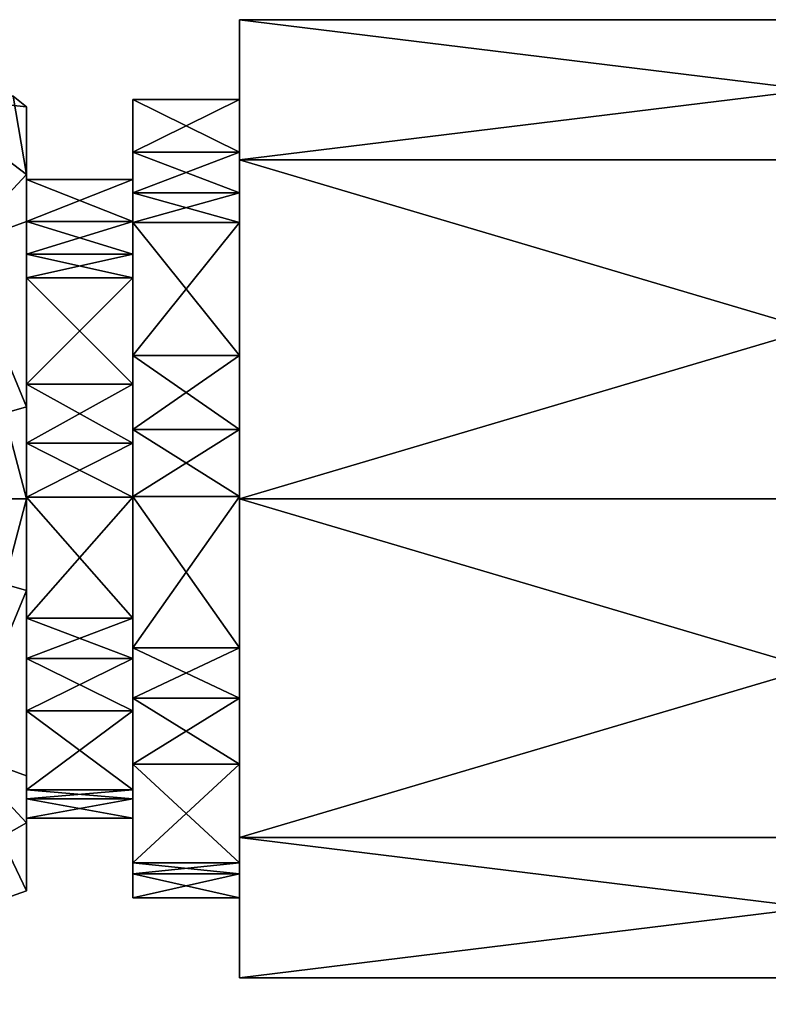
# Model space of a CAD drawing. Extents: x 0 to 285, y 0 to 617.
# Drawn here: x 39 to 53, y 523 to 541 of the extents above; entities that cross this region are included whole.
import ezdxf

# ---------------------------------------------------------------- set-up
doc = ezdxf.new("R2010")
doc.units = 0
doc.layers.add('CONTOUR', color=2, linetype='CONTINUOUS')

# ---------------------------------------------------------------- blocks, each defined once
blk = doc.blocks.new('*X32')
at = {"layer": 'CONTOUR'}
mesh = blk.add_polyface(dxfattribs=at)
corners = [(39, 528.011, 21.517), (39, 526.527, 19.749), (41, 526.527, 19.749), (41, 528.011, 21.517), (39, 526.362, 19.552), (39, 526, 17.5), (41, 526, 17.5), (41, 526.362, 19.552), (39, 532.031, 23.231), (39, 529.758, 22.83), (41, 529.758, 22.83), (41, 532.031, 23.231), (39, 529, 22.696), (41, 529, 22.696), (39, 536.152, 21.613), (39, 534.153, 22.768), (41, 534.153, 22.768), (41, 536.152, 21.613), (39, 533.042, 23.409), (41, 533.042, 23.409), (39, 538, 17.5), (39, 537.21, 19.669), (41, 537.21, 19.669), (41, 538, 17.5), (39, 536.596, 21.357), (41, 536.596, 21.357), (39, 536.152, 13.387), (39, 536.596, 13.643), (39, 537.21, 15.331), (41, 537.21, 15.331), (41, 536.596, 13.643), (41, 536.152, 13.387), (41, 532.031, 11.769), (39, 532.031, 11.769), (39, 533.042, 11.591), (39, 534.153, 12.232), (41, 534.153, 12.232), (41, 533.042, 11.591), (41, 528.011, 13.483), (39, 528.011, 13.483), (39, 529, 12.304), (39, 529.758, 12.17), (41, 529.758, 12.17), (41, 529, 12.304), (39, 526.362, 15.448), (39, 526.527, 15.251), (41, 526.527, 15.251), (41, 526.362, 15.448)]
mesh.append_faces([[corners[k] for k in face] for face in [(1, 2, 0), (9, 10, 8), (15, 16, 14), (21, 22, 20), (26, 31, 35), (33, 32, 41), (39, 38, 45)]], dxfattribs={"vtx0": -1, "vtx1": -1})
mesh.append_faces([[corners[k] for k in face] for face in [(2, 1, 4), (0, 3, 13), (10, 9, 12), (8, 11, 19), (16, 15, 18), (14, 17, 25), (22, 21, 24), (28, 29, 30), (31, 26, 27), (35, 36, 37), (32, 33, 34), (41, 42, 43), (38, 39, 40), (45, 46, 47)]], dxfattribs={"vtx0": -1, "vtx2": -1})
mesh.append_faces([[corners[k] for k in face] for face in [(4, 5, 7), (7, 2, 4), (12, 0, 13), (13, 10, 12), (18, 8, 19), (19, 16, 18), (24, 14, 25), (25, 22, 24), (27, 28, 30), (30, 31, 27), (20, 23, 28), (34, 35, 37), (37, 32, 34), (40, 41, 43), (43, 38, 40), (44, 45, 47), (47, 6, 44)]], dxfattribs={"vtx1": -1})
mesh.append_faces([[corners[k] for k in face] for face in [(2, 3, 0), (10, 11, 8), (16, 17, 14), (23, 29, 28), (31, 36, 35), (32, 42, 41), (38, 46, 45)]], dxfattribs={"vtx1": -1, "vtx2": -1})
mesh.append_faces([[corners[k] for k in face] for face in [(5, 6, 7), (22, 23, 20), (6, 5, 44)]], dxfattribs={"vtx2": -1})
mesh = blk.add_polyface(dxfattribs=at)
corners = [(39, 533.042, 23.409), (39, 529, 22.696), (39, 526.362, 19.552), (39, 526, 17.5), (39, 526.362, 15.448), (39, 529, 12.304), (39, 533.042, 11.591), (39, 536.596, 13.643), (39, 538, 17.5), (39, 536.596, 21.357)]
mesh.append_faces([[corners[k] for k in face] for face in [(0, 2, 1)]], dxfattribs={"vtx0": -1})
mesh.append_faces([[corners[k] for k in face] for face in [(0, 8, 7), (0, 7, 6), (0, 6, 5), (0, 5, 4), (0, 4, 3), (0, 3, 2)]], dxfattribs={"vtx0": -1, "vtx2": -1})
mesh.append_faces([[corners[k] for k in face] for face in [(0, 9, 8)]], dxfattribs={"vtx2": -1})
mesh = blk.add_polyface(dxfattribs=at)
corners = [(41, 533.042, 11.591), (41, 529, 12.304), (41, 526.362, 15.448), (41, 526, 17.5), (41, 526.362, 19.552), (41, 529, 22.696), (41, 533.042, 23.409), (41, 536.596, 21.357), (41, 538, 17.5), (41, 536.596, 13.643)]
mesh.append_faces([[corners[k] for k in face] for face in [(0, 2, 1)]], dxfattribs={"vtx0": -1})
mesh.append_faces([[corners[k] for k in face] for face in [(0, 8, 7), (0, 7, 6), (0, 6, 5), (0, 5, 4), (0, 4, 3), (0, 3, 2)]], dxfattribs={"vtx0": -1, "vtx2": -1})
mesh.append_faces([[corners[k] for k in face] for face in [(0, 9, 8)]], dxfattribs={"vtx2": -1})
blk = doc.blocks.new('*X33')
at = {"layer": 'CONTOUR'}
mesh = blk.add_polyface(dxfattribs=at)
corners = [(41, 527.013, 22.521), (41, 525.158, 20.311), (43, 525.158, 20.311), (43, 527.013, 22.521), (41, 524.952, 20.065), (41, 524.5, 17.5), (43, 524.5, 17.5), (43, 524.952, 20.065), (41, 532.039, 24.663), (41, 529.197, 24.162), (43, 529.197, 24.162), (43, 532.039, 24.663), (41, 528.25, 23.995), (43, 528.25, 23.995), (41, 537.19, 22.642), (41, 534.691, 24.084), (43, 534.691, 24.084), (43, 537.19, 22.642), (41, 533.302, 24.886), (43, 533.302, 24.886), (41, 539.5, 17.5), (41, 538.513, 20.212), (43, 538.513, 20.212), (43, 539.5, 17.5), (41, 537.745, 22.321), (43, 537.745, 22.321), (41, 537.19, 12.358), (41, 537.745, 12.679), (41, 538.513, 14.788), (43, 538.513, 14.788), (43, 537.745, 12.679), (43, 537.19, 12.358), (43, 532.039, 10.337), (41, 532.039, 10.337), (41, 533.302, 10.114), (41, 534.691, 10.916), (43, 534.691, 10.916), (43, 533.302, 10.114), (43, 527.013, 12.479), (41, 527.013, 12.479), (41, 528.25, 11.005), (41, 529.197, 10.838), (43, 529.197, 10.838), (43, 528.25, 11.005), (41, 524.952, 14.935), (41, 525.158, 14.689), (43, 525.158, 14.689), (43, 524.952, 14.935)]
mesh.append_faces([[corners[k] for k in face] for face in [(1, 2, 0), (9, 10, 8), (15, 16, 14), (21, 22, 20), (26, 31, 35), (33, 32, 41), (39, 38, 45)]], dxfattribs={"vtx0": -1, "vtx1": -1})
mesh.append_faces([[corners[k] for k in face] for face in [(2, 1, 4), (0, 3, 13), (10, 9, 12), (8, 11, 19), (16, 15, 18), (14, 17, 25), (22, 21, 24), (28, 29, 30), (31, 26, 27), (35, 36, 37), (32, 33, 34), (41, 42, 43), (38, 39, 40), (45, 46, 47)]], dxfattribs={"vtx0": -1, "vtx2": -1})
mesh.append_faces([[corners[k] for k in face] for face in [(4, 5, 7), (7, 2, 4), (12, 0, 13), (13, 10, 12), (18, 8, 19), (19, 16, 18), (24, 14, 25), (25, 22, 24), (27, 28, 30), (30, 31, 27), (20, 23, 28), (34, 35, 37), (37, 32, 34), (40, 41, 43), (43, 38, 40), (44, 45, 47), (47, 6, 44)]], dxfattribs={"vtx1": -1})
mesh.append_faces([[corners[k] for k in face] for face in [(2, 3, 0), (10, 11, 8), (16, 17, 14), (23, 29, 28), (31, 36, 35), (32, 42, 41), (38, 46, 45)]], dxfattribs={"vtx1": -1, "vtx2": -1})
mesh.append_faces([[corners[k] for k in face] for face in [(5, 6, 7), (22, 23, 20), (6, 5, 44)]], dxfattribs={"vtx2": -1})
mesh = blk.add_polyface(dxfattribs=at)
corners = [(41, 533.302, 24.886), (41, 528.25, 23.995), (41, 524.952, 20.065), (41, 524.5, 17.5), (41, 524.952, 14.935), (41, 528.25, 11.005), (41, 533.302, 10.114), (41, 537.745, 12.679), (41, 539.5, 17.5), (41, 537.745, 22.321)]
mesh.append_faces([[corners[k] for k in face] for face in [(0, 2, 1)]], dxfattribs={"vtx0": -1})
mesh.append_faces([[corners[k] for k in face] for face in [(0, 8, 7), (0, 7, 6), (0, 6, 5), (0, 5, 4), (0, 4, 3), (0, 3, 2)]], dxfattribs={"vtx0": -1, "vtx2": -1})
mesh.append_faces([[corners[k] for k in face] for face in [(0, 9, 8)]], dxfattribs={"vtx2": -1})
mesh = blk.add_polyface(dxfattribs=at)
corners = [(43, 533.302, 10.114), (43, 528.25, 11.005), (43, 524.952, 14.935), (43, 524.5, 17.5), (43, 524.952, 20.065), (43, 528.25, 23.995), (43, 533.302, 24.886), (43, 537.745, 22.321), (43, 539.5, 17.5), (43, 537.745, 12.679)]
mesh.append_faces([[corners[k] for k in face] for face in [(0, 2, 1)]], dxfattribs={"vtx0": -1})
mesh.append_faces([[corners[k] for k in face] for face in [(0, 8, 7), (0, 7, 6), (0, 6, 5), (0, 5, 4), (0, 4, 3), (0, 3, 2)]], dxfattribs={"vtx0": -1, "vtx2": -1})
mesh.append_faces([[corners[k] for k in face] for face in [(0, 9, 8)]], dxfattribs={"vtx2": -1})
blk = doc.blocks.new('*X34')
at = {"layer": 'CONTOUR'}
mesh = blk.add_polyface(dxfattribs=at)
corners = [(64.487, 525.636, 23.864), (64.487, 532, 26.5), (43, 532, 26.5), (43, 525.636, 23.864), (64.487, 523, 17.5), (43, 523, 17.5), (64.487, 538.364, 23.864), (64.487, 541, 17.5), (43, 541, 17.5), (43, 538.364, 23.864), (64.487, 538.364, 11.136), (64.487, 532, 8.5), (43, 532, 8.5), (43, 538.364, 11.136), (64.487, 525.636, 11.136), (43, 525.636, 11.136)]
mesh.append_faces([[corners[k] for k in face] for face in [(1, 2, 0), (0, 3, 4), (7, 8, 6), (6, 9, 1), (11, 12, 10), (10, 13, 7), (4, 5, 14), (14, 15, 11)]], dxfattribs={"vtx1": -1})
mesh.append_faces([[corners[k] for k in face] for face in [(2, 3, 0), (3, 5, 4), (8, 9, 6), (9, 2, 1), (12, 13, 10), (13, 8, 7), (5, 15, 14), (15, 12, 11)]], dxfattribs={"vtx2": -1})
mesh = blk.add_polyface(dxfattribs=at)
corners = [(43, 532, 26.5), (43, 525.636, 23.864), (43, 523, 17.5), (43, 525.636, 11.136), (43, 532, 8.5), (43, 538.364, 11.136), (43, 541, 17.5), (43, 538.364, 23.864)]
mesh.append_faces([[corners[k] for k in face] for face in [(0, 2, 1)]], dxfattribs={"vtx0": -1})
mesh.append_faces([[corners[k] for k in face] for face in [(0, 6, 5), (0, 5, 4), (0, 4, 3), (0, 3, 2)]], dxfattribs={"vtx0": -1, "vtx2": -1})
mesh.append_faces([[corners[k] for k in face] for face in [(0, 7, 6)]], dxfattribs={"vtx2": -1})
blk = doc.blocks.new('*X35')
at = {"layer": 'CONTOUR'}
mesh = blk.add_polyface(dxfattribs=at)
corners = [(37.75, 536.75, 24.218), (33, 538.718, 24.218), (33, 532, 27), (39, 532, 24.865), (39, 533.727, 24.15), (39, 538.091, 20.577), (39, 539.365, 17.5), (38.75, 539.562, 17.5), (37.066, 539.562, 21.566), (33, 539.562, 23.25), (39, 537.208, 22.708), (33, 532, 8), (33, 538.718, 10.782), (37.75, 536.75, 10.782), (39, 533.727, 10.85), (39, 532, 10.135), (39, 538.091, 14.423), (33, 539.562, 11.75), (37.066, 539.562, 13.434), (39, 537.208, 12.292), (28.25, 536.75, 24.218), (27, 533.727, 24.15), (27, 532, 24.865), (27, 538.091, 20.577), (27, 537.208, 22.708), (28.934, 539.562, 21.566), (27.25, 539.562, 17.5), (27, 539.365, 17.5), (28.25, 536.75, 10.782), (27, 532, 10.135), (27, 533.727, 10.85), (27, 537.208, 12.292), (27, 538.091, 14.423), (28.934, 539.562, 13.434), (28.25, 527.25, 24.218), (33, 525.282, 24.218), (27, 530.273, 24.15), (33, 522.5, 17.5), (27, 525.909, 20.577), (27, 524.635, 17.5), (27, 526.792, 22.708), (33, 525.282, 10.782), (28.25, 527.25, 10.782), (27, 530.273, 10.85), (27, 525.909, 14.423), (27, 526.792, 12.292), (37.75, 527.25, 24.218), (39, 530.273, 24.15), (39, 525.909, 20.577), (39, 526.792, 22.708), (39, 524.635, 17.5), (37.75, 527.25, 10.782), (39, 530.273, 10.85), (39, 525.909, 14.423), (39, 526.792, 12.292)]
mesh.append_faces([[corners[k] for k in face] for face in [(2, 3, 0), (0, 1, 2), (6, 7, 8), (5, 6, 8), (0, 5, 8), (9, 1, 0), (8, 9, 0), (10, 5, 0), (11, 12, 13), (14, 15, 11), (13, 14, 11), (12, 17, 18), (13, 12, 18), (18, 16, 13), (7, 6, 16), (18, 7, 16), (13, 16, 19), (19, 14, 13), (2, 1, 20), (21, 22, 2), (20, 21, 2), (20, 23, 24), (24, 21, 20), (1, 9, 25), (20, 1, 25), (25, 23, 20), (26, 27, 23), (25, 26, 23), (11, 29, 28), (28, 12, 11), (31, 32, 28), (27, 26, 33), (32, 27, 33), (28, 32, 33), (17, 12, 28), (33, 17, 28), (2, 22, 34), (34, 35, 2), (38, 39, 37), (34, 38, 37), (35, 34, 37), (40, 38, 34), (11, 41, 42), (43, 29, 11), (42, 43, 11), (37, 39, 42), (41, 37, 42), (45, 43, 42), (2, 35, 46), (47, 3, 2), (46, 47, 2), (49, 47, 46), (37, 50, 46), (35, 37, 46), (11, 15, 51), (51, 41, 11), (54, 53, 51), (53, 50, 37), (51, 53, 37), (41, 51, 37)]])
mesh.append_faces([[corners[k] for k in face] for face in [(0, 4, 10), (28, 30, 31), (34, 36, 40), (42, 44, 45), (46, 48, 49), (51, 52, 54)]], dxfattribs={"vtx0": -1})
mesh.append_faces([[corners[k] for k in face] for face in [(3, 4, 0), (29, 30, 28), (22, 36, 34), (39, 44, 42), (50, 48, 46), (15, 52, 51)]], dxfattribs={"vtx1": -1})
mesh = blk.add_polyface(dxfattribs=at)
corners = [(39, 526.792, 12.292), (39, 532, 10.135), (39, 537.208, 12.292), (39, 539.365, 17.5), (39, 537.208, 22.708), (39, 532, 24.865), (39, 526.792, 22.708), (39, 524.635, 17.5)]
mesh.append_faces([[corners[k] for k in face] for face in [(1, 2, 0)]], dxfattribs={"vtx1": -1})
mesh.append_faces([[corners[k] for k in face] for face in [(5, 6, 0), (4, 5, 0), (3, 4, 0), (2, 3, 0)]], dxfattribs={"vtx1": -1, "vtx2": -1})
mesh.append_faces([[corners[k] for k in face] for face in [(6, 7, 0)]], dxfattribs={"vtx2": -1})

msp = doc.modelspace()

# ---------------------------------------------------------------- block references
at = {"layer": 'CONTOUR'}
for name in ['*X35', '*X34', '*X33', '*X32']:
    msp.add_blockref(name, (0, 0), dxfattribs=at)

doc.saveas('drawing.dxf')
